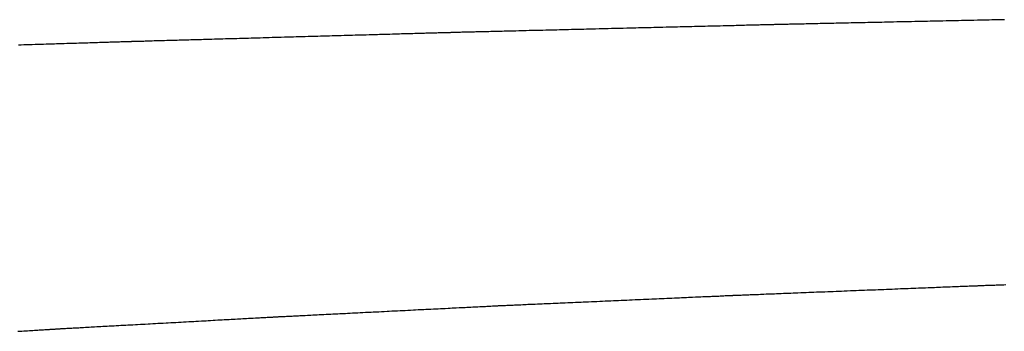
# Model space of a CAD drawing. Extents: x -21 to 151, y 0 to 184.
# Drawn here: x 126 to 128, y 31 to 31 of the extents above; entities that cross this region are included whole.
import ezdxf

# ---------------------------------------------------------------- set-up
doc = ezdxf.new("R2010")
doc.units = 0
doc.header["$LTSCALE"] = 4
doc.layers.add('SAPA_BESLAG', color=1, linetype='CONTINUOUS')

msp = doc.modelspace()

# ---------------------------------------------------------------- linework, layer by layer
at = {"layer": 'SAPA_BESLAG'}
for points in [[(127.881, 31.2523, 0), (127.876, 31.2522, 0), (127.872, 31.2521, 0), (127.868, 31.252, 0), (127.863, 31.2519, 0), (127.859, 31.2518, 0), (127.855, 31.2517, 0), (127.85, 31.2516, 0), (127.846, 31.2515, 0), (127.842, 31.2514, 0), (127.837, 31.2513, 0), (127.833, 31.2512, 0), (127.828, 31.2512, 0), (127.824, 31.2511, 0), (127.819, 31.251, 0), (127.815, 31.2509, 0), (127.81, 31.2508, 0), (127.806, 31.2507, 0), (127.801, 31.2506, 0), (127.797, 31.2505, 0), (127.792, 31.2504, 0), (127.788, 31.2503, 0), (127.783, 31.2502, 0), (127.779, 31.2501, 0), (127.774, 31.25, 0), (127.77, 31.2499, 0), (127.765, 31.2498, 0), (127.761, 31.2497, 0), (127.756, 31.2496, 0), (127.752, 31.2495, 0), (127.747, 31.2494, 0), (127.743, 31.2493, 0), (127.739, 31.2492, 0), (127.734, 31.2491, 0), (127.73, 31.2491, 0), (127.726, 31.249, 0), (127.721, 31.2489, 0), (127.717, 31.2488, 0), (127.713, 31.2487, 0), (127.708, 31.2486, 0), (127.704, 31.2485, 0), (127.7, 31.2484, 0), (127.696, 31.2483, 0), (127.692, 31.2482, 0), (127.688, 31.2481, 0), (127.684, 31.2481, 0), (127.68, 31.248, 0), (127.676, 31.2479, 0), (127.672, 31.2478, 0), (127.668, 31.2477, 0), (127.664, 31.2476, 0), (127.66, 31.2476, 0), (127.656, 31.2475, 0), (127.653, 31.2474, 0), (127.649, 31.2473, 0), (127.645, 31.2472, 0), (127.642, 31.2472, 0), (127.638, 31.2471, 0), (127.635, 31.247, 0), (127.631, 31.2469, 0), (127.628, 31.2469, 0), (127.625, 31.2468, 0), (127.621, 31.2467, 0), (127.618, 31.2467, 0), (127.615, 31.2466, 0), (127.612, 31.2465, 0), (127.609, 31.2465, 0), (127.606, 31.2464, 0), (127.603, 31.2463, 0), (127.6, 31.2463, 0), (127.598, 31.2462, 0), (127.595, 31.2462, 0), (127.592, 31.2461, 0), (127.59, 31.2461, 0), (127.588, 31.246, 0), (127.585, 31.246, 0), (127.583, 31.2459, 0), (127.581, 31.2459, 0), (127.579, 31.2458, 0), (127.577, 31.2458, 0), (127.575, 31.2457, 0), (127.573, 31.2457, 0), (127.571, 31.2457, 0), (127.569, 31.2456, 0), (127.568, 31.2456, 0), (127.566, 31.2456, 0), (127.565, 31.2455, 0), (127.564, 31.2455, 0), (127.562, 31.2455, 0), (127.561, 31.2454, 0), (127.56, 31.2454, 0), (127.559, 31.2454, 0), (127.559, 31.2454, 0), (127.558, 31.2454, 0), (127.557, 31.2454, 0), (127.557, 31.2454, 0), (127.556, 31.2453, 0), (127.556, 31.2453, 0), (127.556, 31.2453, 0), (127.556, 31.2453, 0)], [(127.556, 31.2453, 0), (127.556, 31.2453, 0), (127.556, 31.2453, 0), (127.555, 31.2453, 0), (127.555, 31.2453, 0), (127.554, 31.2453, 0), (127.554, 31.2453, 0), (127.553, 31.2453, 0), (127.552, 31.2452, 0), (127.551, 31.2452, 0), (127.55, 31.2452, 0), (127.549, 31.2452, 0), (127.548, 31.2451, 0), (127.547, 31.2451, 0), (127.546, 31.2451, 0), (127.544, 31.245, 0), (127.542, 31.245, 0), (127.541, 31.245, 0), (127.539, 31.2449, 0), (127.537, 31.2449, 0), (127.535, 31.2448, 0), (127.533, 31.2448, 0), (127.531, 31.2447, 0), (127.529, 31.2447, 0), (127.527, 31.2446, 0), (127.525, 31.2446, 0), (127.522, 31.2445, 0), (127.52, 31.2444, 0), (127.517, 31.2444, 0), (127.515, 31.2443, 0), (127.512, 31.2442, 0), (127.509, 31.2442, 0), (127.506, 31.2441, 0), (127.503, 31.244, 0), (127.5, 31.244, 0), (127.497, 31.2439, 0), (127.494, 31.2438, 0), (127.491, 31.2437, 0), (127.488, 31.2437, 0), (127.485, 31.2436, 0), (127.481, 31.2435, 0), (127.478, 31.2434, 0), (127.475, 31.2433, 0), (127.471, 31.2432, 0), (127.468, 31.2432, 0), (127.464, 31.2431, 0), (127.46, 31.243, 0), (127.457, 31.2429, 0), (127.453, 31.2428, 0), (127.449, 31.2427, 0), (127.445, 31.2426, 0), (127.441, 31.2425, 0), (127.438, 31.2424, 0), (127.434, 31.2423, 0), (127.43, 31.2422, 0), (127.426, 31.2421, 0), (127.422, 31.242, 0), (127.418, 31.2419, 0), (127.413, 31.2418, 0), (127.409, 31.2417, 0), (127.405, 31.2416, 0), (127.401, 31.2415, 0), (127.397, 31.2414, 0), (127.393, 31.2413, 0), (127.388, 31.2412, 0), (127.384, 31.2411, 0), (127.38, 31.241, 0), (127.375, 31.2409, 0), (127.371, 31.2408, 0), (127.367, 31.2407, 0), (127.362, 31.2406, 0), (127.358, 31.2405, 0), (127.353, 31.2404, 0), (127.349, 31.2402, 0), (127.345, 31.2401, 0), (127.34, 31.24, 0), (127.336, 31.2399, 0), (127.331, 31.2398, 0), (127.327, 31.2397, 0), (127.322, 31.2396, 0), (127.318, 31.2395, 0), (127.314, 31.2394, 0), (127.309, 31.2393, 0), (127.305, 31.2391, 0), (127.3, 31.239, 0), (127.296, 31.2389, 0), (127.291, 31.2388, 0), (127.287, 31.2387, 0), (127.283, 31.2386, 0), (127.278, 31.2385, 0), (127.274, 31.2384, 0), (127.269, 31.2383, 0), (127.265, 31.2382, 0), (127.261, 31.2381, 0), (127.256, 31.238, 0), (127.252, 31.2379, 0), (127.248, 31.2378, 0), (127.244, 31.2376, 0), (127.239, 31.2375, 0), (127.235, 31.2374, 0), (127.231, 31.2373, 0), (127.227, 31.2372, 0), (127.223, 31.2371, 0), (127.219, 31.237, 0), (127.215, 31.2369, 0), (127.211, 31.2368, 0), (127.207, 31.2367, 0), (127.203, 31.2366, 0), (127.199, 31.2365, 0), (127.195, 31.2365, 0), (127.191, 31.2364, 0), (127.187, 31.2363, 0), (127.184, 31.2362, 0), (127.18, 31.2361, 0), (127.176, 31.236, 0), (127.173, 31.2359, 0), (127.169, 31.2358, 0), (127.166, 31.2357, 0), (127.162, 31.2356, 0), (127.159, 31.2356, 0), (127.156, 31.2355, 0), (127.152, 31.2354, 0), (127.149, 31.2353, 0), (127.146, 31.2352, 0), (127.143, 31.2352, 0), (127.14, 31.2351, 0), (127.137, 31.235, 0), (127.134, 31.235, 0), (127.131, 31.2349, 0), (127.129, 31.2348, 0), (127.126, 31.2347, 0), (127.123, 31.2347, 0), (127.121, 31.2346, 0), (127.118, 31.2346, 0), (127.116, 31.2345, 0), (127.114, 31.2344, 0), (127.111, 31.2344, 0), (127.109, 31.2343, 0), (127.107, 31.2343, 0), (127.105, 31.2342, 0), (127.103, 31.2342, 0), (127.101, 31.2341, 0), (127.1, 31.2341, 0), (127.098, 31.2341, 0), (127.096, 31.234, 0), (127.095, 31.234, 0), (127.093, 31.234, 0), (127.092, 31.2339, 0), (127.091, 31.2339, 0), (127.09, 31.2339, 0), (127.089, 31.2338, 0), (127.088, 31.2338, 0), (127.087, 31.2338, 0), (127.087, 31.2338, 0), (127.086, 31.2338, 0), (127.085, 31.2338, 0), (127.085, 31.2337, 0), (127.085, 31.2337, 0), (127.085, 31.2337, 0), (127.085, 31.2337, 0)], [(127.085, 31.2337, 0), (127.084, 31.2337, 0), (127.084, 31.2337, 0), (127.084, 31.2337, 0), (127.084, 31.2337, 0), (127.083, 31.2337, 0), (127.083, 31.2337, 0), (127.082, 31.2337, 0), (127.081, 31.2336, 0), (127.08, 31.2336, 0), (127.079, 31.2336, 0), (127.078, 31.2336, 0), (127.077, 31.2335, 0), (127.076, 31.2335, 0), (127.074, 31.2334, 0), (127.073, 31.2334, 0), (127.071, 31.2334, 0), (127.07, 31.2333, 0), (127.068, 31.2333, 0), (127.066, 31.2332, 0), (127.064, 31.2332, 0), (127.062, 31.2331, 0), (127.06, 31.233, 0), (127.058, 31.233, 0), (127.056, 31.2329, 0), (127.054, 31.2329, 0), (127.051, 31.2328, 0), (127.049, 31.2327, 0), (127.046, 31.2327, 0), (127.044, 31.2326, 0), (127.041, 31.2325, 0), (127.038, 31.2324, 0), (127.036, 31.2324, 0), (127.033, 31.2323, 0), (127.03, 31.2322, 0), (127.027, 31.2321, 0), (127.024, 31.232, 0), (127.021, 31.2319, 0), (127.018, 31.2318, 0), (127.014, 31.2318, 0), (127.011, 31.2317, 0), (127.008, 31.2316, 0), (127.004, 31.2315, 0), (127.001, 31.2314, 0), (126.998, 31.2313, 0), (126.994, 31.2312, 0), (126.99, 31.2311, 0), (126.987, 31.231, 0), (126.983, 31.2309, 0), (126.979, 31.2308, 0), (126.976, 31.2307, 0), (126.972, 31.2306, 0), (126.968, 31.2304, 0), (126.964, 31.2303, 0), (126.96, 31.2302, 0), (126.956, 31.2301, 0), (126.952, 31.23, 0), (126.948, 31.2299, 0), (126.944, 31.2298, 0), (126.94, 31.2297, 0), (126.936, 31.2295, 0), (126.932, 31.2294, 0), (126.928, 31.2293, 0), (126.924, 31.2292, 0), (126.919, 31.2291, 0), (126.915, 31.229, 0), (126.911, 31.2288, 0), (126.907, 31.2287, 0), (126.902, 31.2286, 0), (126.898, 31.2285, 0), (126.894, 31.2284, 0), (126.89, 31.2282, 0), (126.885, 31.2281, 0), (126.881, 31.228, 0), (126.876, 31.2279, 0), (126.872, 31.2277, 0), (126.868, 31.2276, 0), (126.863, 31.2275, 0), (126.859, 31.2274, 0), (126.855, 31.2272, 0), (126.85, 31.2271, 0), (126.846, 31.227, 0), (126.842, 31.2269, 0), (126.837, 31.2268, 0), (126.833, 31.2266, 0), (126.828, 31.2265, 0), (126.824, 31.2264, 0), (126.82, 31.2263, 0), (126.815, 31.2261, 0), (126.811, 31.226, 0), (126.807, 31.2259, 0), (126.802, 31.2258, 0), (126.798, 31.2257, 0), (126.794, 31.2255, 0), (126.79, 31.2254, 0), (126.785, 31.2253, 0), (126.781, 31.2252, 0), (126.777, 31.2251, 0), (126.773, 31.2249, 0), (126.769, 31.2248, 0), (126.765, 31.2247, 0), (126.761, 31.2246, 0), (126.757, 31.2245, 0), (126.753, 31.2244, 0), (126.749, 31.2243, 0), (126.745, 31.2241, 0), (126.741, 31.224, 0), (126.737, 31.2239, 0), (126.733, 31.2238, 0), (126.729, 31.2237, 0), (126.725, 31.2236, 0), (126.722, 31.2235, 0), (126.718, 31.2234, 0), (126.714, 31.2233, 0), (126.711, 31.2232, 0), (126.707, 31.2231, 0), (126.704, 31.223, 0), (126.7, 31.2229, 0), (126.697, 31.2228, 0), (126.694, 31.2227, 0), (126.69, 31.2226, 0), (126.687, 31.2225, 0), (126.684, 31.2224, 0), (126.681, 31.2223, 0), (126.678, 31.2223, 0), (126.675, 31.2222, 0), (126.672, 31.2221, 0), (126.669, 31.222, 0), (126.666, 31.2219, 0), (126.664, 31.2219, 0), (126.661, 31.2218, 0), (126.658, 31.2217, 0), (126.656, 31.2216, 0), (126.654, 31.2216, 0), (126.651, 31.2215, 0), (126.649, 31.2214, 0), (126.647, 31.2214, 0), (126.645, 31.2213, 0), (126.643, 31.2213, 0), (126.641, 31.2212, 0), (126.639, 31.2211, 0), (126.637, 31.2211, 0), (126.635, 31.221, 0), (126.634, 31.221, 0), (126.632, 31.221, 0), (126.631, 31.2209, 0), (126.629, 31.2209, 0), (126.628, 31.2208, 0), (126.627, 31.2208, 0), (126.626, 31.2208, 0), (126.625, 31.2208, 0), (126.624, 31.2207, 0), (126.623, 31.2207, 0), (126.622, 31.2207, 0), (126.622, 31.2207, 0), (126.621, 31.2207, 0), (126.621, 31.2206, 0), (126.621, 31.2206, 0), (126.62, 31.2206, 0), (126.62, 31.2206, 0)], [(126.62, 31.2206, 0), (126.62, 31.2206, 0), (126.62, 31.2206, 0), (126.62, 31.2206, 0), (126.619, 31.2206, 0), (126.619, 31.2206, 0), (126.618, 31.2206, 0), (126.618, 31.2206, 0), (126.617, 31.2205, 0), (126.616, 31.2205, 0), (126.615, 31.2205, 0), (126.614, 31.2204, 0), (126.613, 31.2204, 0), (126.612, 31.2204, 0), (126.61, 31.2203, 0), (126.609, 31.2203, 0), (126.607, 31.2202, 0), (126.606, 31.2202, 0), (126.604, 31.2201, 0), (126.602, 31.2201, 0), (126.6, 31.22, 0), (126.599, 31.22, 0), (126.597, 31.2199, 0), (126.594, 31.2198, 0), (126.592, 31.2198, 0), (126.59, 31.2197, 0), (126.588, 31.2196, 0), (126.585, 31.2196, 0), (126.583, 31.2195, 0), (126.58, 31.2194, 0), (126.578, 31.2193, 0), (126.575, 31.2192, 0), (126.572, 31.2191, 0), (126.57, 31.2191, 0), (126.567, 31.219, 0), (126.564, 31.2189, 0), (126.561, 31.2188, 0), (126.558, 31.2187, 0), (126.555, 31.2186, 0), (126.551, 31.2185, 0), (126.548, 31.2184, 0), (126.545, 31.2183, 0), (126.542, 31.2182, 0), (126.538, 31.2181, 0), (126.535, 31.218, 0), (126.531, 31.2179, 0), (126.528, 31.2178, 0), (126.524, 31.2177, 0), (126.521, 31.2176, 0), (126.517, 31.2174, 0), (126.513, 31.2173, 0), (126.51, 31.2172, 0), (126.506, 31.2171, 0), (126.502, 31.217, 0), (126.498, 31.2169, 0), (126.494, 31.2167, 0), (126.49, 31.2166, 0), (126.486, 31.2165, 0), (126.482, 31.2164, 0), (126.478, 31.2162, 0), (126.474, 31.2161, 0), (126.47, 31.216, 0), (126.466, 31.2159, 0), (126.462, 31.2157, 0), (126.458, 31.2156, 0)], [(127.491, 30.8548, 0), (127.491, 30.8548, 0), (127.491, 30.8548, 0), (127.492, 30.8549, 0), (127.492, 30.8549, 0), (127.493, 30.8549, 0), (127.493, 30.8549, 0), (127.494, 30.855, 0), (127.495, 30.855, 0), (127.496, 30.855, 0), (127.497, 30.8551, 0), (127.498, 30.8551, 0), (127.5, 30.8552, 0), (127.501, 30.8552, 0), (127.503, 30.8553, 0), (127.504, 30.8554, 0), (127.506, 30.8554, 0), (127.508, 30.8555, 0), (127.51, 30.8556, 0), (127.512, 30.8557, 0), (127.514, 30.8558, 0), (127.516, 30.8558, 0), (127.519, 30.8559, 0), (127.521, 30.856, 0), (127.523, 30.8561, 0), (127.526, 30.8562, 0), (127.529, 30.8563, 0), (127.531, 30.8564, 0), (127.534, 30.8565, 0), (127.537, 30.8567, 0), (127.54, 30.8568, 0), (127.543, 30.8569, 0), (127.546, 30.857, 0), (127.549, 30.8571, 0), (127.552, 30.8573, 0), (127.556, 30.8574, 0), (127.559, 30.8575, 0), (127.562, 30.8577, 0), (127.566, 30.8578, 0), (127.569, 30.8579, 0), (127.573, 30.8581, 0), (127.576, 30.8582, 0), (127.58, 30.8584, 0), (127.583, 30.8585, 0), (127.587, 30.8587, 0), (127.591, 30.8588, 0), (127.595, 30.859, 0), (127.599, 30.8591, 0), (127.602, 30.8593, 0), (127.606, 30.8594, 0), (127.61, 30.8596, 0), (127.614, 30.8597, 0), (127.618, 30.8599, 0), (127.622, 30.86, 0), (127.626, 30.8602, 0), (127.63, 30.8604, 0), (127.634, 30.8605, 0), (127.638, 30.8607, 0), (127.642, 30.8608, 0), (127.646, 30.861, 0), (127.65, 30.8612, 0), (127.654, 30.8613, 0), (127.659, 30.8615, 0), (127.663, 30.8617, 0), (127.667, 30.8618, 0), (127.671, 30.862, 0), (127.675, 30.8621, 0), (127.679, 30.8623, 0), (127.683, 30.8625, 0), (127.687, 30.8626, 0), (127.691, 30.8628, 0), (127.695, 30.8629, 0), (127.699, 30.8631, 0), (127.703, 30.8633, 0), (127.707, 30.8634, 0), (127.711, 30.8636, 0), (127.715, 30.8637, 0), (127.719, 30.8639, 0), (127.723, 30.8641, 0), (127.727, 30.8642, 0), (127.731, 30.8644, 0), (127.735, 30.8645, 0), (127.738, 30.8647, 0), (127.742, 30.8648, 0), (127.746, 30.865, 0), (127.75, 30.8651, 0), (127.753, 30.8652, 0), (127.757, 30.8654, 0), (127.76, 30.8655, 0), (127.764, 30.8657, 0), (127.767, 30.8658, 0), (127.771, 30.8659, 0), (127.774, 30.8661, 0), (127.777, 30.8662, 0), (127.78, 30.8663, 0), (127.783, 30.8664, 0), (127.786, 30.8666, 0), (127.789, 30.8667, 0), (127.792, 30.8668, 0), (127.795, 30.8669, 0), (127.798, 30.867, 0), (127.801, 30.8671, 0), (127.803, 30.8672, 0), (127.806, 30.8673, 0), (127.808, 30.8674, 0), (127.811, 30.8675, 0), (127.813, 30.8676, 0), (127.815, 30.8677, 0), (127.817, 30.8678, 0), (127.819, 30.8679, 0), (127.821, 30.868, 0), (127.823, 30.868, 0), (127.825, 30.8681, 0), (127.827, 30.8682, 0), (127.828, 30.8682, 0), (127.83, 30.8683, 0), (127.831, 30.8683, 0), (127.832, 30.8684, 0), (127.833, 30.8684, 0), (127.834, 30.8685, 0), (127.835, 30.8685, 0), (127.836, 30.8685, 0), (127.837, 30.8686, 0), (127.837, 30.8686, 0), (127.838, 30.8686, 0), (127.838, 30.8686, 0), (127.838, 30.8686, 0), (127.838, 30.8686, 0)], [(127.838, 30.8686, 0), (127.839, 30.8686, 0), (127.839, 30.8686, 0), (127.839, 30.8687, 0), (127.839, 30.8687, 0), (127.84, 30.8687, 0), (127.841, 30.8687, 0), (127.842, 30.8687, 0), (127.843, 30.8688, 0), (127.844, 30.8688, 0), (127.845, 30.8689, 0), (127.846, 30.8689, 0), (127.847, 30.869, 0), (127.849, 30.869, 0), (127.851, 30.8691, 0), (127.852, 30.8691, 0), (127.854, 30.8692, 0), (127.856, 30.8693, 0), (127.858, 30.8693, 0), (127.86, 30.8694, 0), (127.862, 30.8695, 0), (127.865, 30.8696, 0), (127.867, 30.8696, 0), (127.869, 30.8697, 0), (127.872, 30.8698, 0), (127.875, 30.8699, 0), (127.877, 30.87, 0), (127.88, 30.8701, 0), (127.883, 30.8702, 0)], [(127.154, 30.84, 0), (127.154, 30.84, 0), (127.154, 30.84, 0), (127.155, 30.8401, 0), (127.155, 30.8401, 0), (127.156, 30.8401, 0), (127.156, 30.8401, 0), (127.157, 30.8402, 0), (127.158, 30.8402, 0), (127.159, 30.8402, 0), (127.16, 30.8403, 0), (127.161, 30.8403, 0), (127.163, 30.8404, 0), (127.164, 30.8405, 0), (127.165, 30.8405, 0), (127.167, 30.8406, 0), (127.169, 30.8407, 0), (127.171, 30.8408, 0), (127.172, 30.8408, 0), (127.174, 30.8409, 0), (127.176, 30.841, 0), (127.179, 30.8411, 0), (127.181, 30.8412, 0), (127.183, 30.8413, 0), (127.186, 30.8414, 0), (127.188, 30.8415, 0), (127.191, 30.8416, 0), (127.193, 30.8418, 0), (127.196, 30.8419, 0), (127.199, 30.842, 0), (127.202, 30.8421, 0), (127.204, 30.8422, 0), (127.207, 30.8424, 0), (127.21, 30.8425, 0), (127.214, 30.8426, 0), (127.217, 30.8428, 0), (127.22, 30.8429, 0), (127.223, 30.8431, 0), (127.226, 30.8432, 0), (127.23, 30.8434, 0), (127.233, 30.8435, 0), (127.237, 30.8437, 0), (127.24, 30.8438, 0), (127.244, 30.844, 0), (127.247, 30.8441, 0), (127.251, 30.8443, 0), (127.255, 30.8445, 0), (127.258, 30.8446, 0), (127.262, 30.8448, 0), (127.266, 30.8449, 0), (127.27, 30.8451, 0), (127.273, 30.8453, 0), (127.277, 30.8454, 0), (127.281, 30.8456, 0), (127.285, 30.8458, 0), (127.289, 30.846, 0), (127.293, 30.8461, 0), (127.297, 30.8463, 0), (127.301, 30.8465, 0), (127.305, 30.8466, 0), (127.309, 30.8468, 0), (127.313, 30.847, 0), (127.317, 30.8472, 0), (127.321, 30.8473, 0), (127.324, 30.8475, 0), (127.328, 30.8477, 0), (127.332, 30.8479, 0), (127.336, 30.848, 0), (127.34, 30.8482, 0), (127.344, 30.8484, 0), (127.348, 30.8486, 0), (127.352, 30.8487, 0), (127.356, 30.8489, 0), (127.36, 30.8491, 0), (127.364, 30.8493, 0), (127.368, 30.8494, 0), (127.372, 30.8496, 0), (127.375, 30.8498, 0), (127.379, 30.8499, 0), (127.383, 30.8501, 0), (127.387, 30.8503, 0), (127.39, 30.8504, 0), (127.394, 30.8506, 0), (127.398, 30.8507, 0), (127.401, 30.8509, 0), (127.405, 30.851, 0), (127.408, 30.8512, 0), (127.412, 30.8514, 0), (127.415, 30.8515, 0), (127.419, 30.8517, 0), (127.422, 30.8518, 0), (127.425, 30.8519, 0), (127.428, 30.8521, 0), (127.431, 30.8522, 0), (127.435, 30.8524, 0), (127.438, 30.8525, 0), (127.441, 30.8526, 0), (127.443, 30.8527, 0), (127.446, 30.8529, 0), (127.449, 30.853, 0), (127.452, 30.8531, 0), (127.454, 30.8532, 0), (127.457, 30.8533, 0), (127.459, 30.8534, 0), (127.462, 30.8536, 0), (127.464, 30.8537, 0), (127.466, 30.8538, 0), (127.469, 30.8538, 0), (127.471, 30.8539, 0), (127.473, 30.854, 0), (127.474, 30.8541, 0), (127.476, 30.8542, 0), (127.478, 30.8543, 0), (127.48, 30.8543, 0), (127.481, 30.8544, 0), (127.482, 30.8545, 0), (127.484, 30.8545, 0), (127.485, 30.8546, 0), (127.486, 30.8546, 0), (127.487, 30.8547, 0), (127.488, 30.8547, 0), (127.489, 30.8547, 0), (127.489, 30.8548, 0), (127.49, 30.8548, 0), (127.49, 30.8548, 0), (127.491, 30.8548, 0), (127.491, 30.8548, 0), (127.491, 30.8548, 0)], [(126.829, 30.8237, 0), (126.829, 30.8237, 0), (126.829, 30.8237, 0), (126.829, 30.8238, 0), (126.83, 30.8238, 0), (126.83, 30.8238, 0), (126.831, 30.8238, 0), (126.832, 30.8239, 0), (126.833, 30.8239, 0), (126.834, 30.824, 0), (126.835, 30.824, 0), (126.836, 30.8241, 0), (126.837, 30.8241, 0), (126.838, 30.8242, 0), (126.84, 30.8243, 0), (126.841, 30.8244, 0), (126.843, 30.8244, 0), (126.845, 30.8245, 0), (126.847, 30.8246, 0), (126.849, 30.8247, 0), (126.851, 30.8248, 0), (126.853, 30.8249, 0), (126.855, 30.825, 0), (126.857, 30.8251, 0), (126.859, 30.8253, 0), (126.862, 30.8254, 0), (126.864, 30.8255, 0), (126.867, 30.8256, 0), (126.869, 30.8258, 0), (126.872, 30.8259, 0), (126.875, 30.826, 0), (126.878, 30.8262, 0), (126.88, 30.8263, 0), (126.883, 30.8265, 0), (126.886, 30.8266, 0), (126.889, 30.8268, 0), (126.892, 30.8269, 0), (126.896, 30.8271, 0), (126.899, 30.8272, 0), (126.902, 30.8274, 0), (126.905, 30.8276, 0), (126.909, 30.8277, 0), (126.912, 30.8279, 0), (126.915, 30.8281, 0), (126.919, 30.8282, 0), (126.922, 30.8284, 0), (126.926, 30.8286, 0), (126.93, 30.8288, 0), (126.933, 30.829, 0), (126.937, 30.8291, 0), (126.94, 30.8293, 0), (126.944, 30.8295, 0), (126.948, 30.8297, 0), (126.951, 30.8299, 0), (126.955, 30.8301, 0), (126.959, 30.8303, 0), (126.963, 30.8304, 0), (126.967, 30.8306, 0), (126.97, 30.8308, 0), (126.974, 30.831, 0), (126.978, 30.8312, 0), (126.982, 30.8314, 0), (126.986, 30.8316, 0), (126.99, 30.8318, 0), (126.993, 30.832, 0), (126.997, 30.8322, 0), (127.001, 30.8324, 0), (127.005, 30.8326, 0), (127.009, 30.8327, 0), (127.013, 30.8329, 0), (127.016, 30.8331, 0), (127.02, 30.8333, 0), (127.024, 30.8335, 0), (127.028, 30.8337, 0), (127.031, 30.8339, 0), (127.035, 30.8341, 0), (127.039, 30.8343, 0), (127.043, 30.8344, 0), (127.046, 30.8346, 0), (127.05, 30.8348, 0), (127.053, 30.835, 0), (127.057, 30.8352, 0), (127.06, 30.8353, 0), (127.064, 30.8355, 0), (127.067, 30.8357, 0), (127.071, 30.8359, 0), (127.074, 30.836, 0), (127.078, 30.8362, 0), (127.081, 30.8364, 0), (127.084, 30.8365, 0), (127.087, 30.8367, 0), (127.09, 30.8368, 0), (127.094, 30.837, 0), (127.097, 30.8372, 0), (127.1, 30.8373, 0), (127.103, 30.8374, 0), (127.105, 30.8376, 0), (127.108, 30.8377, 0), (127.111, 30.8379, 0), (127.114, 30.838, 0), (127.116, 30.8381, 0), (127.119, 30.8383, 0), (127.121, 30.8384, 0), (127.124, 30.8385, 0), (127.126, 30.8386, 0), (127.128, 30.8387, 0), (127.13, 30.8388, 0), (127.132, 30.8389, 0), (127.134, 30.839, 0), (127.136, 30.8391, 0), (127.138, 30.8392, 0), (127.14, 30.8393, 0), (127.142, 30.8394, 0), (127.143, 30.8395, 0), (127.145, 30.8396, 0), (127.146, 30.8396, 0), (127.147, 30.8397, 0), (127.148, 30.8397, 0), (127.149, 30.8398, 0), (127.15, 30.8398, 0), (127.151, 30.8399, 0), (127.152, 30.8399, 0), (127.153, 30.84, 0), (127.153, 30.84, 0), (127.154, 30.84, 0), (127.154, 30.84, 0), (127.154, 30.84, 0), (127.154, 30.84, 0)], [(126.516, 30.8065, 0), (126.516, 30.8065, 0), (126.516, 30.8065, 0), (126.516, 30.8066, 0), (126.517, 30.8066, 0), (126.517, 30.8066, 0), (126.518, 30.8066, 0), (126.519, 30.8067, 0), (126.519, 30.8067, 0), (126.52, 30.8068, 0), (126.521, 30.8068, 0), (126.522, 30.8069, 0), (126.524, 30.807, 0), (126.525, 30.807, 0), (126.526, 30.8071, 0), (126.528, 30.8072, 0), (126.53, 30.8073, 0), (126.531, 30.8074, 0), (126.533, 30.8075, 0), (126.535, 30.8076, 0), (126.537, 30.8077, 0), (126.539, 30.8078, 0), (126.541, 30.8079, 0), (126.543, 30.808, 0), (126.545, 30.8081, 0), (126.547, 30.8083, 0), (126.55, 30.8084, 0), (126.552, 30.8085, 0), (126.555, 30.8087, 0), (126.557, 30.8088, 0), (126.56, 30.809, 0), (126.563, 30.8091, 0), (126.565, 30.8093, 0), (126.568, 30.8094, 0), (126.571, 30.8096, 0), (126.574, 30.8097, 0), (126.577, 30.8099, 0), (126.58, 30.8101, 0), (126.583, 30.8102, 0), (126.586, 30.8104, 0), (126.589, 30.8106, 0), (126.593, 30.8108, 0), (126.596, 30.8109, 0), (126.599, 30.8111, 0), (126.603, 30.8113, 0), (126.606, 30.8115, 0), (126.609, 30.8117, 0), (126.613, 30.8119, 0), (126.616, 30.812, 0), (126.62, 30.8122, 0), (126.623, 30.8124, 0), (126.627, 30.8126, 0), (126.63, 30.8128, 0), (126.634, 30.813, 0), (126.637, 30.8132, 0), (126.641, 30.8134, 0), (126.645, 30.8136, 0), (126.648, 30.8138, 0), (126.652, 30.814, 0), (126.656, 30.8142, 0), (126.659, 30.8144, 0), (126.663, 30.8146, 0), (126.667, 30.8148, 0), (126.671, 30.815, 0), (126.674, 30.8152, 0), (126.678, 30.8154, 0), (126.682, 30.8156, 0), (126.685, 30.8158, 0), (126.689, 30.816, 0), (126.693, 30.8162, 0), (126.696, 30.8164, 0), (126.7, 30.8166, 0), (126.704, 30.8168, 0), (126.707, 30.817, 0), (126.711, 30.8172, 0), (126.714, 30.8174, 0), (126.718, 30.8176, 0), (126.722, 30.8178, 0), (126.725, 30.818, 0), (126.729, 30.8182, 0), (126.732, 30.8184, 0), (126.735, 30.8186, 0), (126.739, 30.8188, 0), (126.742, 30.819, 0), (126.746, 30.8192, 0), (126.749, 30.8193, 0), (126.752, 30.8195, 0), (126.755, 30.8197, 0), (126.758, 30.8199, 0), (126.762, 30.82, 0), (126.765, 30.8202, 0), (126.768, 30.8204, 0), (126.771, 30.8205, 0), (126.774, 30.8207, 0), (126.776, 30.8209, 0), (126.779, 30.821, 0), (126.782, 30.8212, 0), (126.785, 30.8213, 0), (126.787, 30.8215, 0), (126.79, 30.8216, 0), (126.792, 30.8217, 0), (126.795, 30.8219, 0), (126.797, 30.822, 0), (126.8, 30.8221, 0), (126.802, 30.8222, 0), (126.804, 30.8224, 0), (126.806, 30.8225, 0), (126.808, 30.8226, 0), (126.81, 30.8227, 0), (126.812, 30.8228, 0), (126.814, 30.8229, 0), (126.815, 30.823, 0), (126.817, 30.8231, 0), (126.818, 30.8232, 0), (126.82, 30.8232, 0), (126.821, 30.8233, 0), (126.822, 30.8234, 0), (126.823, 30.8234, 0), (126.824, 30.8235, 0), (126.825, 30.8235, 0), (126.826, 30.8236, 0), (126.827, 30.8236, 0), (126.827, 30.8237, 0), (126.828, 30.8237, 0), (126.828, 30.8237, 0), (126.829, 30.8237, 0), (126.829, 30.8237, 0), (126.829, 30.8237, 0)], [(126.457, 30.8029, 0), (126.46, 30.8031, 0), (126.463, 30.8032, 0), (126.466, 30.8034, 0), (126.468, 30.8036, 0), (126.471, 30.8037, 0), (126.474, 30.8039, 0), (126.476, 30.8041, 0), (126.479, 30.8042, 0), (126.481, 30.8044, 0), (126.483, 30.8045, 0), (126.486, 30.8046, 0), (126.488, 30.8048, 0), (126.49, 30.8049, 0), (126.492, 30.805, 0), (126.494, 30.8052, 0), (126.496, 30.8053, 0), (126.498, 30.8054, 0), (126.499, 30.8055, 0), (126.501, 30.8056, 0), (126.503, 30.8057, 0), (126.504, 30.8058, 0), (126.506, 30.8059, 0), (126.507, 30.806, 0), (126.508, 30.8061, 0), (126.509, 30.8061, 0), (126.511, 30.8062, 0), (126.512, 30.8063, 0), (126.512, 30.8063, 0), (126.513, 30.8064, 0), (126.514, 30.8064, 0), (126.514, 30.8064, 0), (126.515, 30.8065, 0), (126.515, 30.8065, 0), (126.516, 30.8065, 0), (126.516, 30.8065, 0), (126.516, 30.8065, 0)]]:
    msp.add_polyline3d(points, dxfattribs=at)

doc.saveas('drawing.dxf')
